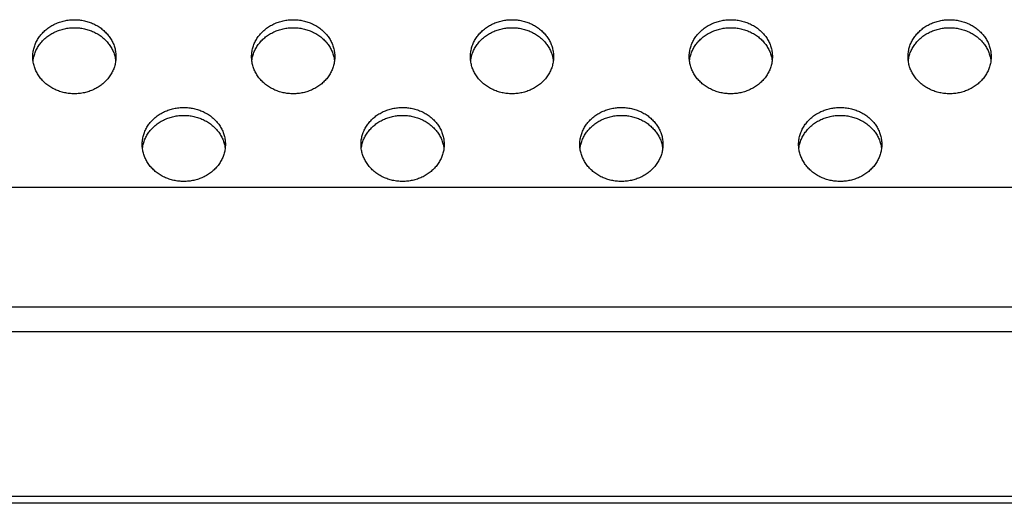
# Model space of a CAD drawing. Units: millimetres. Extents: x 73649 to 305226, y 9492 to 98772.
# Drawn here: x 292265 to 292310, y 29354 to 29376 of the extents above; entities that cross this region are included whole.
import ezdxf

# ---------------------------------------------------------------- set-up
doc = ezdxf.new("R2010")
doc.units = ezdxf.units.MM
doc.layers.add('MCK67151201_DXF_CONTINUOUS_LINE', color=7, linetype='Continuous')

# ---------------------------------------------------------------- blocks, each defined once
blk = doc.blocks.new('pf')
at = {"layer": 'MCK67151201_DXF_CONTINUOUS_LINE', "color": 9, "linetype": 'Continuous'}
for p, q in [((89030.371, 33981.604), (88738.52, 33981.604)), ((88521.183, 33975.021), (89247.708, 33975.021)), ((89254.937, 33967.49), (88513.954, 33967.49)), ((89254.937, 33967.179), (88513.953, 33967.179))]:
    blk.add_line(p, q, dxfattribs=at)
at = {"layer": 'MCK67151201_DXF_CONTINUOUS_LINE', "color": 7, "linetype": 'Continuous'}
blk.add_line((88520.747, 33976.154), (89248.144, 33976.154), dxfattribs=at)
for points, start_tangent, end_tangent in [([(88827.545, 33987.582), (88827.559, 33987.786), (88827.6, 33987.987), (88827.669, 33988.182), (88827.763, 33988.369), (88827.882, 33988.543), (88828.023, 33988.704), (88828.185, 33988.849), (88828.366, 33988.975), (88828.562, 33989.08), (88828.772, 33989.164), (88828.991, 33989.225), (88829.216, 33989.262), (88829.445, 33989.274)], (0, 1), (1, 0)), ([(88829.445, 33989.274), (88829.674, 33989.262), (88829.9, 33989.225), (88830.119, 33989.164), (88830.328, 33989.08), (88830.525, 33988.975), (88830.705, 33988.849), (88830.867, 33988.704), (88831.009, 33988.543), (88831.128, 33988.369), (88831.222, 33988.182), (88831.29, 33987.987), (88831.331, 33987.786), (88831.345, 33987.582)], (1, 0), (0, -1)), ([(88837.545, 33987.582), (88837.559, 33987.786), (88837.6, 33987.987), (88837.669, 33988.182), (88837.763, 33988.369), (88837.882, 33988.543), (88838.023, 33988.704), (88838.185, 33988.849), (88838.366, 33988.975), (88838.562, 33989.08), (88838.772, 33989.164), (88838.991, 33989.225), (88839.216, 33989.262), (88839.445, 33989.274)], (0, 1), (1, 0)), ([(88839.445, 33989.274), (88839.674, 33989.262), (88839.9, 33989.225), (88840.119, 33989.164), (88840.328, 33989.08), (88840.525, 33988.975), (88840.705, 33988.849), (88840.867, 33988.704), (88841.009, 33988.543), (88841.128, 33988.369), (88841.222, 33988.182), (88841.29, 33987.987), (88841.331, 33987.786), (88841.345, 33987.582)], (1, 0), (0, -1)), ([(88847.545, 33987.582), (88847.559, 33987.786), (88847.6, 33987.987), (88847.669, 33988.182), (88847.763, 33988.369), (88847.882, 33988.543), (88848.023, 33988.704), (88848.185, 33988.849), (88848.366, 33988.975), (88848.562, 33989.08), (88848.772, 33989.164), (88848.991, 33989.225), (88849.216, 33989.262), (88849.445, 33989.274)], (0, 1), (1, 0)), ([(88849.445, 33989.274), (88849.674, 33989.262), (88849.9, 33989.225), (88850.119, 33989.164), (88850.328, 33989.08), (88850.525, 33988.975), (88850.705, 33988.849), (88850.867, 33988.704), (88851.009, 33988.543), (88851.128, 33988.369), (88851.222, 33988.182), (88851.29, 33987.987), (88851.331, 33987.786), (88851.345, 33987.582)], (1, 0), (0, -1)), ([(88857.545, 33987.582), (88857.559, 33987.786), (88857.6, 33987.987), (88857.669, 33988.182), (88857.763, 33988.369), (88857.882, 33988.543), (88858.023, 33988.704), (88858.185, 33988.849), (88858.366, 33988.975), (88858.562, 33989.08), (88858.772, 33989.164), (88858.991, 33989.225), (88859.216, 33989.262), (88859.445, 33989.274)], (0, 1), (1, 0)), ([(88859.445, 33989.274), (88859.674, 33989.262), (88859.9, 33989.225), (88860.119, 33989.164), (88860.328, 33989.08), (88860.525, 33988.975), (88860.705, 33988.849), (88860.867, 33988.704), (88861.009, 33988.543), (88861.128, 33988.369), (88861.222, 33988.182), (88861.29, 33987.987), (88861.331, 33987.786), (88861.345, 33987.582)], (1, 0), (0, -1)), ([(88867.545, 33987.582), (88867.559, 33987.786), (88867.6, 33987.987), (88867.669, 33988.182), (88867.763, 33988.369), (88867.882, 33988.543), (88868.023, 33988.704), (88868.185, 33988.849), (88868.366, 33988.975), (88868.562, 33989.08), (88868.772, 33989.164), (88868.991, 33989.225), (88869.216, 33989.262), (88869.445, 33989.274)], (0, 1), (1, 0)), ([(88869.445, 33989.274), (88869.674, 33989.262), (88869.9, 33989.225), (88870.119, 33989.164), (88870.328, 33989.08), (88870.525, 33988.975), (88870.705, 33988.849), (88870.867, 33988.704), (88871.009, 33988.543), (88871.128, 33988.369), (88871.222, 33988.182), (88871.29, 33987.987), (88871.331, 33987.786), (88871.345, 33987.582)], (1, 0), (0, -1)), ([(88827.6, 33987.623), (88827.669, 33987.818), (88827.763, 33988.005), (88827.882, 33988.179), (88828.023, 33988.34), (88828.185, 33988.485), (88828.366, 33988.611), (88828.562, 33988.716), (88828.772, 33988.8), (88828.991, 33988.861), (88829.216, 33988.898), (88829.445, 33988.91)], (0.266746, 0.963767), (1, 0)), ([(88829.445, 33988.91), (88829.674, 33988.898), (88829.9, 33988.861), (88830.119, 33988.8), (88830.328, 33988.716), (88830.525, 33988.611), (88830.705, 33988.485), (88830.867, 33988.34), (88831.009, 33988.179), (88831.128, 33988.005), (88831.222, 33987.818), (88831.29, 33987.623)], (1, 0), (0.266746, -0.963767)), ([(88837.6, 33987.623), (88837.669, 33987.818), (88837.763, 33988.005), (88837.882, 33988.179), (88838.023, 33988.34), (88838.185, 33988.485), (88838.366, 33988.611), (88838.562, 33988.716), (88838.772, 33988.8), (88838.991, 33988.861), (88839.216, 33988.898), (88839.445, 33988.91)], (0.266746, 0.963767), (1, 0)), ([(88839.445, 33988.91), (88839.674, 33988.898), (88839.9, 33988.861), (88840.119, 33988.8), (88840.328, 33988.716), (88840.525, 33988.611), (88840.705, 33988.485), (88840.867, 33988.34), (88841.009, 33988.179), (88841.128, 33988.005), (88841.222, 33987.818), (88841.29, 33987.623)], (1, 0), (0.266746, -0.963767)), ([(88847.6, 33987.623), (88847.669, 33987.818), (88847.763, 33988.005), (88847.882, 33988.179), (88848.023, 33988.34), (88848.185, 33988.485), (88848.366, 33988.611), (88848.562, 33988.716), (88848.772, 33988.8), (88848.991, 33988.861), (88849.216, 33988.898), (88849.445, 33988.91)], (0.266746, 0.963767), (1, 0)), ([(88849.445, 33988.91), (88849.674, 33988.898), (88849.9, 33988.861), (88850.119, 33988.8), (88850.328, 33988.716), (88850.525, 33988.611), (88850.705, 33988.485), (88850.867, 33988.34), (88851.009, 33988.179), (88851.128, 33988.005), (88851.222, 33987.818), (88851.29, 33987.623)], (1, 0), (0.266746, -0.963767)), ([(88857.6, 33987.623), (88857.669, 33987.818), (88857.763, 33988.005), (88857.882, 33988.179), (88858.023, 33988.34), (88858.185, 33988.485), (88858.366, 33988.611), (88858.562, 33988.716), (88858.772, 33988.8), (88858.991, 33988.861), (88859.216, 33988.898), (88859.445, 33988.91)], (0.266746, 0.963767), (1, 0)), ([(88859.445, 33988.91), (88859.674, 33988.898), (88859.9, 33988.861), (88860.119, 33988.8), (88860.328, 33988.716), (88860.525, 33988.611), (88860.705, 33988.485), (88860.867, 33988.34), (88861.009, 33988.179), (88861.128, 33988.005), (88861.222, 33987.818), (88861.29, 33987.623)], (1, 0), (0.266746, -0.963767)), ([(88867.6, 33987.623), (88867.669, 33987.818), (88867.763, 33988.005), (88867.882, 33988.179), (88868.023, 33988.34), (88868.185, 33988.485), (88868.366, 33988.611), (88868.562, 33988.716), (88868.772, 33988.8), (88868.991, 33988.861), (88869.216, 33988.898), (88869.445, 33988.91)], (0.266746, 0.963767), (1, 0)), ([(88869.445, 33988.91), (88869.674, 33988.898), (88869.9, 33988.861), (88870.119, 33988.8), (88870.328, 33988.716), (88870.525, 33988.611), (88870.705, 33988.485), (88870.867, 33988.34), (88871.009, 33988.179), (88871.128, 33988.005), (88871.222, 33987.818), (88871.29, 33987.623)], (1, 0), (0.266746, -0.963767)), ([(88827.559, 33987.422), (88827.6, 33987.623)], (0.135097, 0.990832), (0.266746, 0.963767)), ([(88831.29, 33987.623), (88831.331, 33987.422)], (0.266746, -0.963767), (0.135097, -0.990832)), ([(88837.559, 33987.422), (88837.6, 33987.623)], (0.135097, 0.990832), (0.266746, 0.963767)), ([(88841.29, 33987.623), (88841.331, 33987.422)], (0.266746, -0.963767), (0.135097, -0.990832)), ([(88847.559, 33987.422), (88847.6, 33987.623)], (0.135097, 0.990832), (0.266746, 0.963767)), ([(88851.29, 33987.623), (88851.331, 33987.422)], (0.266746, -0.963767), (0.135097, -0.990832)), ([(88857.559, 33987.422), (88857.6, 33987.623)], (0.135097, 0.990832), (0.266746, 0.963767)), ([(88861.29, 33987.623), (88861.331, 33987.422)], (0.266746, -0.963767), (0.135097, -0.990832)), ([(88867.559, 33987.422), (88867.6, 33987.623)], (0.135097, 0.990832), (0.266746, 0.963767)), ([(88871.29, 33987.623), (88871.331, 33987.422)], (0.266746, -0.963767), (0.135097, -0.990832)), ([(88829.445, 33985.89), (88829.216, 33985.903), (88828.991, 33985.939), (88828.772, 33986), (88828.562, 33986.084), (88828.366, 33986.19), (88828.185, 33986.316), (88828.023, 33986.46), (88827.882, 33986.621), (88827.763, 33986.796), (88827.669, 33986.982), (88827.6, 33987.177), (88827.559, 33987.378), (88827.545, 33987.582)], (-1, 0), (0, 1)), ([(88831.345, 33987.582), (88831.331, 33987.378), (88831.29, 33987.177), (88831.222, 33986.982), (88831.128, 33986.796), (88831.009, 33986.621), (88830.867, 33986.46), (88830.705, 33986.316), (88830.525, 33986.19), (88830.328, 33986.084), (88830.119, 33986), (88829.9, 33985.939), (88829.674, 33985.903), (88829.445, 33985.89)], (0, -1), (-1, 0)), ([(88839.445, 33985.89), (88839.216, 33985.903), (88838.991, 33985.939), (88838.772, 33986), (88838.562, 33986.084), (88838.366, 33986.19), (88838.185, 33986.316), (88838.023, 33986.46), (88837.882, 33986.621), (88837.763, 33986.796), (88837.669, 33986.982), (88837.6, 33987.177), (88837.559, 33987.378), (88837.545, 33987.582)], (-1, 0), (0, 1)), ([(88841.345, 33987.582), (88841.331, 33987.378), (88841.29, 33987.177), (88841.222, 33986.982), (88841.128, 33986.796), (88841.009, 33986.621), (88840.867, 33986.46), (88840.705, 33986.316), (88840.525, 33986.19), (88840.328, 33986.084), (88840.119, 33986), (88839.9, 33985.939), (88839.674, 33985.903), (88839.445, 33985.89)], (0, -1), (-1, 0)), ([(88849.445, 33985.89), (88849.216, 33985.903), (88848.991, 33985.939), (88848.772, 33986), (88848.562, 33986.084), (88848.366, 33986.19), (88848.185, 33986.316), (88848.023, 33986.46), (88847.882, 33986.621), (88847.763, 33986.796), (88847.669, 33986.982), (88847.6, 33987.177), (88847.559, 33987.378), (88847.545, 33987.582)], (-1, 0), (0, 1)), ([(88851.345, 33987.582), (88851.331, 33987.378), (88851.29, 33987.177), (88851.222, 33986.982), (88851.128, 33986.796), (88851.009, 33986.621), (88850.867, 33986.46), (88850.705, 33986.316), (88850.525, 33986.19), (88850.328, 33986.084), (88850.119, 33986), (88849.9, 33985.939), (88849.674, 33985.903), (88849.445, 33985.89)], (0, -1), (-1, 0)), ([(88859.445, 33985.89), (88859.216, 33985.903), (88858.991, 33985.939), (88858.772, 33986), (88858.562, 33986.084), (88858.366, 33986.19), (88858.185, 33986.316), (88858.023, 33986.46), (88857.882, 33986.621), (88857.763, 33986.796), (88857.669, 33986.982), (88857.6, 33987.177), (88857.559, 33987.378), (88857.545, 33987.582)], (-1, 0), (0, 1)), ([(88861.345, 33987.582), (88861.331, 33987.378), (88861.29, 33987.177), (88861.222, 33986.982), (88861.128, 33986.796), (88861.009, 33986.621), (88860.867, 33986.46), (88860.705, 33986.316), (88860.525, 33986.19), (88860.328, 33986.084), (88860.119, 33986), (88859.9, 33985.939), (88859.674, 33985.903), (88859.445, 33985.89)], (0, -1), (-1, 0)), ([(88869.445, 33985.89), (88869.216, 33985.903), (88868.991, 33985.939), (88868.772, 33986), (88868.562, 33986.084), (88868.366, 33986.19), (88868.185, 33986.316), (88868.023, 33986.46), (88867.882, 33986.621), (88867.763, 33986.796), (88867.669, 33986.982), (88867.6, 33987.177), (88867.559, 33987.378), (88867.545, 33987.582)], (-1, 0), (0, 1)), ([(88871.345, 33987.582), (88871.331, 33987.378), (88871.29, 33987.177), (88871.222, 33986.982), (88871.128, 33986.796), (88871.009, 33986.621), (88870.867, 33986.46), (88870.705, 33986.316), (88870.525, 33986.19), (88870.328, 33986.084), (88870.119, 33986), (88869.9, 33985.939), (88869.674, 33985.903), (88869.445, 33985.89)], (0, -1), (-1, 0)), ([(88832.545, 33983.575), (88832.559, 33983.779), (88832.6, 33983.98), (88832.669, 33984.175), (88832.763, 33984.361), (88832.882, 33984.536), (88833.023, 33984.697), (88833.185, 33984.841), (88833.366, 33984.967), (88833.562, 33985.073), (88833.772, 33985.157), (88833.991, 33985.218), (88834.216, 33985.255), (88834.445, 33985.267)], (0, 1), (1, 0)), ([(88832.6, 33983.616), (88832.669, 33983.811), (88832.763, 33983.997), (88832.882, 33984.172), (88833.023, 33984.333), (88833.185, 33984.477), (88833.366, 33984.603), (88833.562, 33984.709), (88833.772, 33984.793), (88833.991, 33984.854), (88834.216, 33984.891), (88834.445, 33984.903)], (0.266746, 0.963767), (1, 0)), ([(88834.445, 33985.267), (88834.674, 33985.255), (88834.9, 33985.218), (88835.119, 33985.157), (88835.328, 33985.073), (88835.525, 33984.967), (88835.705, 33984.841), (88835.867, 33984.697), (88836.009, 33984.536), (88836.128, 33984.361), (88836.222, 33984.175), (88836.29, 33983.98), (88836.331, 33983.779), (88836.345, 33983.575)], (1, 0), (0, -1)), ([(88834.445, 33984.903), (88834.674, 33984.891), (88834.9, 33984.854), (88835.119, 33984.793), (88835.328, 33984.709), (88835.525, 33984.603), (88835.705, 33984.477), (88835.867, 33984.333), (88836.009, 33984.172), (88836.128, 33983.997), (88836.222, 33983.811), (88836.29, 33983.616)], (1, 0), (0.266746, -0.963767)), ([(88842.545, 33983.575), (88842.559, 33983.779), (88842.6, 33983.98), (88842.669, 33984.175), (88842.763, 33984.361), (88842.882, 33984.536), (88843.023, 33984.697), (88843.185, 33984.841), (88843.366, 33984.967), (88843.562, 33985.073), (88843.772, 33985.157), (88843.991, 33985.218), (88844.216, 33985.255), (88844.445, 33985.267)], (0, 1), (1, 0)), ([(88842.6, 33983.616), (88842.669, 33983.811), (88842.763, 33983.997), (88842.882, 33984.172), (88843.023, 33984.333), (88843.185, 33984.477), (88843.366, 33984.603), (88843.562, 33984.709), (88843.772, 33984.793), (88843.991, 33984.854), (88844.216, 33984.891), (88844.445, 33984.903)], (0.266746, 0.963767), (1, 0)), ([(88844.445, 33985.267), (88844.674, 33985.255), (88844.9, 33985.218), (88845.119, 33985.157), (88845.328, 33985.073), (88845.525, 33984.967), (88845.705, 33984.841), (88845.867, 33984.697), (88846.009, 33984.536), (88846.128, 33984.361), (88846.222, 33984.175), (88846.29, 33983.98), (88846.331, 33983.779), (88846.345, 33983.575)], (1, 0), (0, -1)), ([(88844.445, 33984.903), (88844.674, 33984.891), (88844.9, 33984.854), (88845.119, 33984.793), (88845.328, 33984.709), (88845.525, 33984.603), (88845.705, 33984.477), (88845.867, 33984.333), (88846.009, 33984.172), (88846.128, 33983.997), (88846.222, 33983.811), (88846.29, 33983.616)], (1, 0), (0.266746, -0.963767)), ([(88852.545, 33983.575), (88852.559, 33983.779), (88852.6, 33983.98), (88852.669, 33984.175), (88852.763, 33984.361), (88852.882, 33984.536), (88853.023, 33984.697), (88853.185, 33984.841), (88853.366, 33984.967), (88853.562, 33985.073), (88853.772, 33985.157), (88853.991, 33985.218), (88854.216, 33985.255), (88854.445, 33985.267)], (0, 1), (1, 0)), ([(88852.6, 33983.616), (88852.669, 33983.811), (88852.763, 33983.997), (88852.882, 33984.172), (88853.023, 33984.333), (88853.185, 33984.477), (88853.366, 33984.603), (88853.562, 33984.709), (88853.772, 33984.793), (88853.991, 33984.854), (88854.216, 33984.891), (88854.445, 33984.903)], (0.266746, 0.963767), (1, 0)), ([(88854.445, 33985.267), (88854.674, 33985.255), (88854.9, 33985.218), (88855.119, 33985.157), (88855.328, 33985.073), (88855.525, 33984.967), (88855.705, 33984.841), (88855.867, 33984.697), (88856.009, 33984.536), (88856.128, 33984.361), (88856.222, 33984.175), (88856.29, 33983.98), (88856.331, 33983.779), (88856.345, 33983.575)], (1, 0), (0, -1)), ([(88854.445, 33984.903), (88854.674, 33984.891), (88854.9, 33984.854), (88855.119, 33984.793), (88855.328, 33984.709), (88855.525, 33984.603), (88855.705, 33984.477), (88855.867, 33984.333), (88856.009, 33984.172), (88856.128, 33983.997), (88856.222, 33983.811), (88856.29, 33983.616)], (1, 0), (0.266746, -0.963767)), ([(88862.545, 33983.575), (88862.559, 33983.779), (88862.6, 33983.98), (88862.669, 33984.175), (88862.763, 33984.361), (88862.882, 33984.536), (88863.023, 33984.697), (88863.185, 33984.841), (88863.366, 33984.967), (88863.562, 33985.073), (88863.772, 33985.157), (88863.991, 33985.218), (88864.216, 33985.255), (88864.445, 33985.267)], (0, 1), (1, 0)), ([(88862.6, 33983.616), (88862.669, 33983.811), (88862.763, 33983.997), (88862.882, 33984.172), (88863.023, 33984.333), (88863.185, 33984.477), (88863.366, 33984.603), (88863.562, 33984.709), (88863.772, 33984.793), (88863.991, 33984.854), (88864.216, 33984.891), (88864.445, 33984.903)], (0.266746, 0.963767), (1, 0)), ([(88864.445, 33985.267), (88864.674, 33985.255), (88864.9, 33985.218), (88865.119, 33985.157), (88865.328, 33985.073), (88865.525, 33984.967), (88865.705, 33984.841), (88865.867, 33984.697), (88866.009, 33984.536), (88866.128, 33984.361), (88866.222, 33984.175), (88866.29, 33983.98), (88866.331, 33983.779), (88866.345, 33983.575)], (1, 0), (0, -1)), ([(88864.445, 33984.903), (88864.674, 33984.891), (88864.9, 33984.854), (88865.119, 33984.793), (88865.328, 33984.709), (88865.525, 33984.603), (88865.705, 33984.477), (88865.867, 33984.333), (88866.009, 33984.172), (88866.128, 33983.997), (88866.222, 33983.811), (88866.29, 33983.616)], (1, 0), (0.266746, -0.963767)), ([(88834.445, 33981.883), (88834.216, 33981.895), (88833.991, 33981.932), (88833.772, 33981.993), (88833.562, 33982.077), (88833.366, 33982.182), (88833.185, 33982.308), (88833.023, 33982.453), (88832.882, 33982.614), (88832.763, 33982.789), (88832.669, 33982.975), (88832.6, 33983.17), (88832.559, 33983.371), (88832.545, 33983.575)], (-1, 0), (0, 1)), ([(88832.559, 33983.415), (88832.6, 33983.616)], (0.135097, 0.990832), (0.266746, 0.963767)), ([(88836.345, 33983.575), (88836.331, 33983.371), (88836.29, 33983.17), (88836.222, 33982.975), (88836.128, 33982.789), (88836.009, 33982.614), (88835.867, 33982.453), (88835.705, 33982.308), (88835.525, 33982.182), (88835.328, 33982.077), (88835.119, 33981.993), (88834.9, 33981.932), (88834.674, 33981.895), (88834.445, 33981.883)], (0, -1), (-1, 0)), ([(88836.29, 33983.616), (88836.331, 33983.415)], (0.266746, -0.963767), (0.135097, -0.990832)), ([(88844.445, 33981.883), (88844.216, 33981.895), (88843.991, 33981.932), (88843.772, 33981.993), (88843.562, 33982.077), (88843.366, 33982.182), (88843.185, 33982.308), (88843.023, 33982.453), (88842.882, 33982.614), (88842.763, 33982.789), (88842.669, 33982.975), (88842.6, 33983.17), (88842.559, 33983.371), (88842.545, 33983.575)], (-1, 0), (0, 1)), ([(88842.559, 33983.415), (88842.6, 33983.616)], (0.135097, 0.990832), (0.266746, 0.963767)), ([(88846.345, 33983.575), (88846.331, 33983.371), (88846.29, 33983.17), (88846.222, 33982.975), (88846.128, 33982.789), (88846.009, 33982.614), (88845.867, 33982.453), (88845.705, 33982.308), (88845.525, 33982.182), (88845.328, 33982.077), (88845.119, 33981.993), (88844.9, 33981.932), (88844.674, 33981.895), (88844.445, 33981.883)], (0, -1), (-1, 0)), ([(88846.29, 33983.616), (88846.331, 33983.415)], (0.266746, -0.963767), (0.135097, -0.990832)), ([(88854.445, 33981.883), (88854.216, 33981.895), (88853.991, 33981.932), (88853.772, 33981.993), (88853.562, 33982.077), (88853.366, 33982.182), (88853.185, 33982.308), (88853.023, 33982.453), (88852.882, 33982.614), (88852.763, 33982.789), (88852.669, 33982.975), (88852.6, 33983.17), (88852.559, 33983.371), (88852.545, 33983.575)], (-1, 0), (0, 1)), ([(88852.559, 33983.415), (88852.6, 33983.616)], (0.135097, 0.990832), (0.266746, 0.963767)), ([(88856.345, 33983.575), (88856.331, 33983.371), (88856.29, 33983.17), (88856.222, 33982.975), (88856.128, 33982.789), (88856.009, 33982.614), (88855.867, 33982.453), (88855.705, 33982.308), (88855.525, 33982.182), (88855.328, 33982.077), (88855.119, 33981.993), (88854.9, 33981.932), (88854.674, 33981.895), (88854.445, 33981.883)], (0, -1), (-1, 0)), ([(88856.29, 33983.616), (88856.331, 33983.415)], (0.266746, -0.963767), (0.135097, -0.990832)), ([(88864.445, 33981.883), (88864.216, 33981.895), (88863.991, 33981.932), (88863.772, 33981.993), (88863.562, 33982.077), (88863.366, 33982.182), (88863.185, 33982.308), (88863.023, 33982.453), (88862.882, 33982.614), (88862.763, 33982.789), (88862.669, 33982.975), (88862.6, 33983.17), (88862.559, 33983.371), (88862.545, 33983.575)], (-1, 0), (0, 1)), ([(88862.559, 33983.415), (88862.6, 33983.616)], (0.135097, 0.990832), (0.266746, 0.963767)), ([(88866.345, 33983.575), (88866.331, 33983.371), (88866.29, 33983.17), (88866.222, 33982.975), (88866.128, 33982.789), (88866.009, 33982.614), (88865.867, 33982.453), (88865.705, 33982.308), (88865.525, 33982.182), (88865.328, 33982.077), (88865.119, 33981.993), (88864.9, 33981.932), (88864.674, 33981.895), (88864.445, 33981.883)], (0, -1), (-1, 0)), ([(88866.29, 33983.616), (88866.331, 33983.415)], (0.266746, -0.963767), (0.135097, -0.990832))]:
    blk.add_spline(points, degree=3, dxfattribs=dict(at, start_tangent=start_tangent, end_tangent=end_tangent))

msp = doc.modelspace()

# ---------------------------------------------------------------- block references
at = {"color": 0}
msp.add_blockref('pf', (203437.95692, -4613.34285), dxfattribs=at)

doc.saveas('drawing.dxf')
